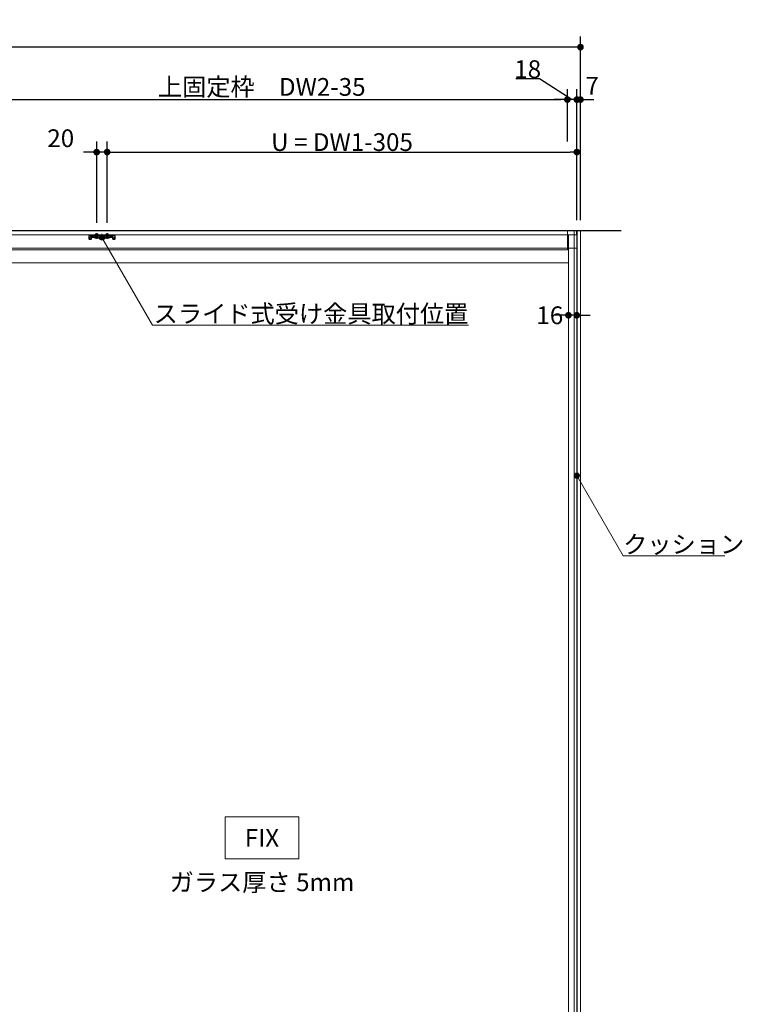
# Model space of a CAD drawing. Units: millimetres. Extents: x -4275 to 7850, y -3045 to 3045.
# Drawn here: x -1378 to -1, y -974 to 902 of the extents above; entities that cross this region are included whole.
import ezdxf

# ---------------------------------------------------------------- set-up
doc = ezdxf.new("R2010")
doc.units = ezdxf.units.MM
doc.header["$LTSCALE"] = 20
doc.header["$PDMODE"] = 1
doc.header["$PDSIZE"] = -2
for name, color, linetype, lineweight in [('2寸法-1', 7, 'Continuous', 15), ('2寸法-2', 7, 'Continuous', 15), ('2寸法-3', 7, 'Continuous', 15), ('3一般', 7, 'Continuous', 15)]:
    doc.layers.add(name, color=color, linetype=linetype, lineweight=lineweight)
doc.styles.add('MS PGothic', font='txt', dxfattribs={"bigfont": 'MS PGothic'})
doc.styles.get("Standard").update_dxf_attribs({"font": 'txt', "bigfont": 'BIGFONT.SHX'})
doc.dimstyles.new('SANWA-1', dxfattribs={"dimtxt": 43.490885, "dimasz": 12.712402, "dimexe": 20, "dimexo": 20, "dimgap": 2, "dimtad": 1, "dimdec": 8, "dimdsep": 46, "dimtxsty": 'MS PGothic', "dimblk": 'DOT', "dimblk1": 'DOT', "dimblk2": 'DOT', "dimcen": 0, "dimazin": 0, "dimtfac": 0.8, "dimtdec": 8, "dimtix": 1, "dimtmove": 0, "dimatfit": 0, "dimldrblk": 'DOT', "dimfxl": 1, "dimfrac": 2, "dimtolj": 1, "dimarcsym": 0})

# ---------------------------------------------------------------- blocks, each defined once
blk = doc.blocks.new('_Dot')
at = {"color": 0, "linetype": 'ByBlock', "lineweight": -2}
blk.add_line((-0.5, 0), (-1, 0), dxfattribs=at)
at = {"color": 0, "linetype": 'ByBlock', "const_width": 0.5}
blk.add_lwpolyline([(-0.25, 0, 1), (0.25, 0, 1)], format="xyb", close=True, dxfattribs=at)
blk = doc.blocks.new('*D31')
at = {"layer": '2寸法-2', "color": 0, "linetype": 'Continuous', "lineweight": -2}
for p, q in [((-332, 359), (-332, 359)), ((-316, 359), (-316, 359)), ((-344.7, 339), (-357.4, 339)), ((-316, 339), (-332, 339)), ((-303.3, 339), (-290.6, 339))]:
    blk.add_line(p, q, dxfattribs=at)
at = {"layer": 'Defpoints', "color": 0}
for p in [(-332, 339), (-332, 339), (-316, 339)]:
    blk.add_point(p, dxfattribs=at)
at = {"layer": '2寸法-2', "color": 0, "lineweight": -2, "xscale": 12.71240234375, "yscale": 12.71240234375, "zscale": 12.71240234375}
blk.add_blockref('_Dot', (-332, 339), dxfattribs=at)
at = {"layer": '2寸法-2', "color": 0, "lineweight": -2, "xscale": 12.71240234375, "yscale": 12.71240234375, "zscale": 12.71240234375, "rotation": 180}
blk.add_blockref('_Dot', (-316, 339), dxfattribs=at)
at = {"layer": '2寸法-2', "color": 0, "lineweight": 15, "insert": (-367.5, 339), "char_height": 33.83, "attachment_point": 5, "style": 'MS PGothic'}
blk.add_mtext('\\A1;16', dxfattribs=at)
blk = doc.blocks.new('*D34')
at = {"layer": '2寸法-2', "color": 0, "linetype": 'Continuous', "lineweight": -2}
for p, q in [((-432.4, 790), (-386.8, 790)), ((-386.8, 790), (-325, 750)), ((-334, 670), (-334, 770)), ((-316, 520), (-316, 770)), ((-346.7, 750), (-359.4, 750)), ((-316, 750), (-334, 750)), ((-303.3, 750), (-290.6, 750))]:
    blk.add_line(p, q, dxfattribs=at)
at = {"layer": 'Defpoints', "color": 0}
for p in [(-334, 750), (-334, 650), (-316, 500)]:
    blk.add_point(p, dxfattribs=at)
at = {"layer": '2寸法-2', "color": 0, "lineweight": -2, "xscale": 12.71240234375, "yscale": 12.71240234375, "zscale": 12.71240234375}
blk.add_blockref('_Dot', (-334, 750), dxfattribs=at)
at = {"layer": '2寸法-2', "color": 0, "lineweight": -2, "xscale": 12.71240234375, "yscale": 12.71240234375, "zscale": 12.71240234375, "rotation": 180}
blk.add_blockref('_Dot', (-316, 750), dxfattribs=at)
at = {"layer": '2寸法-2', "color": 0, "lineweight": 15, "insert": (-409.6, 808), "char_height": 33.83, "attachment_point": 5, "style": 'MS PGothic'}
blk.add_mtext('\\A1;18', dxfattribs=at)
blk = doc.blocks.new('*D37')
at = {"layer": '2寸法-1', "color": 0, "linetype": 'Continuous', "lineweight": -2}
for p, q in [((-1211, 515.3), (-1211, 670)), ((-316, 520), (-316, 670)), ((-1198.3, 650), (-328.7, 650))]:
    blk.add_line(p, q, dxfattribs=at)
at = {"layer": 'Defpoints', "color": 0}
for p in [(-316, 650), (-1211, 495.3), (-316, 500)]:
    blk.add_point(p, dxfattribs=at)
at = {"layer": '2寸法-1', "color": 0, "lineweight": -2, "xscale": 12.71240234375, "yscale": 12.71240234375, "zscale": 12.71240234375, "rotation": 180}
blk.add_blockref('_Dot', (-1211, 650), dxfattribs=at)
at = {"layer": '2寸法-1', "color": 0, "lineweight": -2, "xscale": 12.71240234375, "yscale": 12.71240234375, "zscale": 12.71240234375}
blk.add_blockref('_Dot', (-316, 650), dxfattribs=at)
at = {"layer": '2寸法-1', "color": 0, "lineweight": 15, "insert": (-763.5, 669), "char_height": 33.826, "attachment_point": 5, "style": 'MS PGothic'}
blk.add_mtext('\\A1;U = DW1-305', dxfattribs=at)
blk = doc.blocks.new('*D38')
at = {"layer": '2寸法-2', "color": 0, "linetype": 'Continuous', "lineweight": -2}
for p, q in [((-1231, 515.3), (-1231, 670)), ((-1211, 515.3), (-1211, 670)), ((-1243.7, 650), (-1256.4, 650)), ((-1211, 650), (-1231, 650)), ((-1198.3, 650), (-1185.6, 650))]:
    blk.add_line(p, q, dxfattribs=at)
at = {"layer": 'Defpoints', "color": 0}
for p in [(-1231, 650), (-1231, 495.3), (-1211, 495.3)]:
    blk.add_point(p, dxfattribs=at)
at = {"layer": '2寸法-2', "color": 0, "lineweight": -2, "xscale": 12.71240234375, "yscale": 12.71240234375, "zscale": 12.71240234375}
blk.add_blockref('_Dot', (-1231, 650), dxfattribs=at)
at = {"layer": '2寸法-2', "color": 0, "lineweight": -2, "xscale": 12.71240234375, "yscale": 12.71240234375, "zscale": 12.71240234375, "rotation": 180}
blk.add_blockref('_Dot', (-1211, 650), dxfattribs=at)
at = {"layer": '2寸法-2', "color": 0, "lineweight": 15, "insert": (-1299.5, 676.4), "char_height": 33.83, "attachment_point": 5, "style": 'MS PGothic'}
blk.add_mtext('\\A1;20', dxfattribs=at)
blk = doc.blocks.new('*D39')
at = {"layer": '2寸法-1', "color": 0, "linetype": 'Continuous', "lineweight": -2}
for p, q in [((-1499, 520), (-1499, 770)), ((-334, 670), (-334, 770)), ((-1486.3, 750), (-346.7, 750))]:
    blk.add_line(p, q, dxfattribs=at)
at = {"layer": 'Defpoints', "color": 0}
for p in [(-334, 750), (-334, 650), (-1499, 500)]:
    blk.add_point(p, dxfattribs=at)
at = {"layer": '2寸法-1', "color": 0, "lineweight": -2, "xscale": 12.71240234375, "yscale": 12.71240234375, "zscale": 12.71240234375, "rotation": 180}
blk.add_blockref('_Dot', (-1499, 750), dxfattribs=at)
at = {"layer": '2寸法-1', "color": 0, "lineweight": -2, "xscale": 12.71240234375, "yscale": 12.71240234375, "zscale": 12.71240234375}
blk.add_blockref('_Dot', (-334, 750), dxfattribs=at)
at = {"layer": '2寸法-1', "color": 0, "lineweight": 15, "insert": (-916.5, 774.2), "char_height": 33.826, "attachment_point": 5, "style": 'MS PGothic'}
blk.add_mtext('\\A1;上固定枠\u3000DW2-35', dxfattribs=at)
blk = doc.blocks.new('グループ-30')
at = {"layer": '3一般', "color": 7, "linetype": 'Continuous', "lineweight": 30}
for p, q in [((-231.2, 500), (-2793.2, 500)), ((-316, 500), (-316, -1850))]:
    blk.add_line(p, q, dxfattribs=at)
blk = doc.blocks.new('グループ-31')
at = {"layer": '3一般', "color": 7, "linetype": 'Continuous', "lineweight": 15}
for p, q in [((-316.5, 500), (-2699.5, 500)), ((-316, 492), (-1516, 492)), ((-334, 500), (-1499, 500)), ((-1245.9, 490.4), (-1243.4, 490.4)), ((-1245.9, 490.4), (-1245.9, 488.2)), ((-1245.9, 488.2), (-1245.9, 488.1)), ((-1244.7, 488.1), (-1245.9, 488.1)), ((-1245.9, 488.1), (-1245.9, 487.1)), ((-1243.4, 488.1), (-1245.9, 488.1)), ((-1244.7, 487.1), (-1244.7, 488.1)), ((-1242.6, 491.1), (-1243.4, 490.4)), ((-1242.4, 488.1), (-1243.4, 488.1)), ((-1242, 491.8), (-1242.6, 491.1)), ((-1242.4, 488.1), (-1241.7, 488.8)), ((-1241, 491.8), (-1242, 491.8)), ((-1241.7, 488.8), (-1241, 489.5)), ((-1241, 491.8), (-1236, 491.8)), ((-1240, 491.8), (-1241, 491.3)), ((-1241, 489.5), (-1241, 491.8)), ((-1240, 489.5), (-1241, 489.5)), ((-1241, 489), (-1241, 489.5)), ((-1240, 489.5), (-1241, 489)), ((-1201, 488.3), (-1241, 488.3)), ((-1241, 488.3), (-1241, 487.1)), ((-1236, 489.5), (-1240, 489.5)), ((-1206, 491.8), (-1236, 491.8)), ((-1236, 491.8), (-1236, 491.3)), ((-1236, 490.8), (-1236, 491.3)), ((-1236, 490.8), (-1236, 489.5)), ((-1236, 489.5), (-1236, 489.2)), ((-1206.5, 490.8), (-1235.5, 490.8)), ((-1235.5, 488.7), (-1206.5, 488.7)), ((-1233, 494.1), (-1233, 491.8)), ((-1229, 494.1), (-1233, 494.1)), ((-1233, 491.8), (-1233, 487.8)), ((-1232.1, 487.9), (-1233, 486.1)), ((-1232.6, 494.1), (-1232.6, 491.8)), ((-1232.6, 491.8), (-1232.6, 487.8)), ((-1231, 488.6), (-1232.1, 487.9)), ((-1231, 485), (-1231, 495.3)), ((-1231, 493.4), (-1231, 487.5)), ((-1231, 485.7), (-1231, 489.9)), ((-1229.9, 487.9), (-1231, 488.6)), ((-1229, 486.1), (-1229.9, 487.9)), ((-1229.4, 491.8), (-1229.4, 494.1)), ((-1229.4, 487.8), (-1229.4, 491.8)), ((-1229, 491.8), (-1229, 494.1)), ((-1229, 487.8), (-1229, 491.8)), ((-1221, 494.2), (-1221, 486.5)), ((-1221, 482.6), (-1221, 492.7)), ((-1209, 494.1), (-1213, 494.1)), ((-1213, 494.1), (-1213, 491.8)), ((-1213, 491.8), (-1213, 487.8)), ((-1212.1, 487.9), (-1213, 486.1)), ((-1212.6, 494.1), (-1212.6, 491.8)), ((-1212.6, 491.8), (-1212.6, 487.8)), ((-1211, 488.6), (-1212.1, 487.9)), ((-1211, 485), (-1211, 495.3)), ((-1211, 493.4), (-1211, 487.5)), ((-1211, 485.7), (-1211, 489.9)), ((-1209.9, 487.9), (-1211, 488.6)), ((-1209, 486.1), (-1209.9, 487.9)), ((-1209.4, 491.8), (-1209.4, 494.1)), ((-1209.4, 487.8), (-1209.4, 491.8)), ((-1209, 491.8), (-1209, 494.1)), ((-1209, 487.8), (-1209, 491.8)), ((-1206, 491.3), (-1206, 491.8)), ((-1206, 491.8), (-1201, 491.8)), ((-1206, 490.8), (-1206, 491.3)), ((-1206, 489.5), (-1206, 490.8)), ((-1202, 489.5), (-1206, 489.5)), ((-1206, 489.2), (-1206, 489.5)), ((-1201, 491.3), (-1202, 491.8)), ((-1201, 489), (-1202, 489.5)), ((-1201, 489.5), (-1202, 489.5)), ((-1200, 491.8), (-1201, 491.8)), ((-1201, 491.8), (-1201, 489.5)), ((-1201, 489.5), (-1200.3, 488.8)), ((-1201, 489.5), (-1201, 489)), ((-1201, 488.3), (-1201, 487.1)), ((-1199.6, 488.1), (-1200.3, 488.8)), ((-1200, 491.8), (-1199.4, 491.1)), ((-1199.6, 488.1), (-1198.6, 488.1)), ((-1198.6, 490.4), (-1199.4, 491.1)), ((-1198.6, 490.4), (-1196.1, 490.4)), ((-1196.1, 488.1), (-1198.6, 488.1)), ((-1196.1, 488.1), (-1197.3, 488.1)), ((-1197.3, 488.1), (-1197.3, 487.1)), ((-1196.1, 488.2), (-1196.1, 490.4)), ((-1196.1, 488.2), (-1196.1, 488.1)), ((-1196.1, 487.1), (-1196.1, 488.1)), ((-334, 464), (-334, 500)), ((-332, -1850), (-332, 492)), ((-316.5, 493), (-316.5, 500)), ((-316, -1850), (-316, 492)), ((-1245.9, 487.1), (-1245.9, 484.6)), ((-1244.7, 487.1), (-1244.7, 484.6)), ((-1244.7, 484.6), (-1242.2, 484.6)), ((-1244.7, 483.4), (-1242.2, 483.4)), ((-1242.2, 487.1), (-1242.2, 484.6)), ((-1241, 487.1), (-1241, 484.6)), ((-1201, 487.1), (-1241, 487.1)), ((-1234.8, 486.6), (-1234.8, 487.1)), ((-1234.8, 487.1), (-1227.2, 487.1)), ((-1227.2, 486.6), (-1234.8, 486.6)), ((-1234.2, 486.1), (-1234.8, 486.6)), ((-1227.8, 486.1), (-1234.2, 486.1)), ((-1232.6, 487.8), (-1233, 487.8)), ((-1233, 487.8), (-1232.8, 487.1)), ((-1232.8, 487.1), (-1232.6, 487.8)), ((-1229.4, 487.8), (-1232.6, 487.8)), ((-1229.2, 487.1), (-1229.4, 487.8)), ((-1229, 487.8), (-1229.4, 487.8)), ((-1229.2, 487.1), (-1229, 487.8)), ((-1227.2, 486.6), (-1227.8, 486.1)), ((-1227.2, 487.1), (-1227.2, 486.6)), ((-1214.8, 487.1), (-1207.2, 487.1)), ((-1214.8, 486.6), (-1214.8, 487.1)), ((-1214.2, 486.1), (-1214.8, 486.6)), ((-1207.2, 486.6), (-1214.8, 486.6)), ((-1207.8, 486.1), (-1214.2, 486.1)), ((-1213, 487.8), (-1212.8, 487.1)), ((-1212.6, 487.8), (-1213, 487.8)), ((-1212.8, 487.1), (-1212.6, 487.8)), ((-1209.4, 487.8), (-1212.6, 487.8)), ((-1209, 487.8), (-1209.4, 487.8)), ((-1209.2, 487.1), (-1209.4, 487.8)), ((-1209.2, 487.1), (-1209, 487.8)), ((-1207.2, 486.6), (-1207.8, 486.1)), ((-1207.2, 487.1), (-1207.2, 486.6)), ((-1201, 484.6), (-1201, 487.1)), ((-1199.8, 484.6), (-1199.8, 487.1)), ((-1199.8, 484.6), (-1197.3, 484.6)), ((-1199.8, 483.4), (-1197.3, 483.4)), ((-1197.3, 484.6), (-1197.3, 487.1)), ((-1196.1, 484.6), (-1196.1, 487.1)), ((-2699.5, 467), (-316, 467)), ((-1499, 464), (-334, 464)), ((-332, 439), (-1500, 439))]:
    blk.add_line(p, q, dxfattribs=at)
for centre, radius, start, end in [((-1243.4, 490.4), 2.3, 270, 315), ((-1241, 489.5), 2.3, 90, 135), ((-1241, 487.1), 1.2, 90, 180), ((-1235.5, 491.3), 0.5, 180, 270), ((-1235.5, 489.2), 0.5, 180, 270), ((-1206.5, 491.3), 0.5, 270, 0), ((-1206.5, 489.2), 0.5, 270, 0), ((-1201, 489.5), 2.3, 45, 90), ((-1201, 487.1), 1.2, 0, 90), ((-1198.6, 490.4), 2.3, 225, 270), ((-1244.7, 484.6), 1.2, 180, 270), ((-1242.2, 484.6), 1.2, 270, 0), ((-1199.8, 484.6), 1.2, 180, 270), ((-1197.3, 484.6), 1.2, 270, 0)]:
    blk.add_arc(centre, radius, start, end, dxfattribs=at)
blk = doc.blocks.new('グループ-32')
at = {"layer": '3一般', "color": 7}
for name in ['グループ-30', 'グループ-31']:
    blk.add_blockref(name, (0, 0), dxfattribs=at)
blk = doc.blocks.new('グループ-48')
at = {"layer": '3一般', "color": 7, "linetype": 'Continuous', "lineweight": 15}
for p, q in [((-321, 500), (-309, 500)), ((-321, -1850), (-321, 500)), ((-315, 500), (-315, -1850)), ((-309, 500), (-309, -1850))]:
    blk.add_line(p, q, dxfattribs=at)
blk = doc.blocks.new('*D154')
at = {"layer": '2寸法-1', "color": 0, "linetype": 'Continuous', "lineweight": -2}
for p, q in [((-2707, 770), (-2707, 870)), ((-309, 770), (-309, 870)), ((-321.7, 850), (-2694.3, 850))]:
    blk.add_line(p, q, dxfattribs=at)
at = {"layer": 'Defpoints', "color": 0}
for p in [(-2707, 850), (-2707, 750), (-309, 750)]:
    blk.add_point(p, dxfattribs=at)
at = {"layer": '2寸法-1', "color": 0, "lineweight": -2, "xscale": 12.71240234375, "yscale": 12.71240234375, "zscale": 12.71240234375, "rotation": 180}
blk.add_blockref('_Dot', (-2707, 850), dxfattribs=at)
at = {"layer": '2寸法-1', "color": 0, "lineweight": -2, "xscale": 12.71240234375, "yscale": 12.71240234375, "zscale": 12.71240234375}
blk.add_blockref('_Dot', (-309, 850), dxfattribs=at)
at = {"layer": '2寸法-1', "color": 0, "lineweight": 15, "insert": (-1508, 873.7), "char_height": 43.49, "attachment_point": 5, "style": 'MS PGothic'}
blk.add_mtext('\\A1;W', dxfattribs=at)
blk = doc.blocks.new('*D157')
at = {"layer": '2寸法-2', "color": 0, "linetype": 'Continuous', "lineweight": -2}
for p, q in [((-316, 670), (-316, 770)), ((-309, 520), (-309, 770)), ((-328.7, 750), (-341.4, 750)), ((-309, 750), (-316, 750)), ((-296.3, 750), (-283.6, 750))]:
    blk.add_line(p, q, dxfattribs=at)
at = {"layer": 'Defpoints', "color": 0}
for p in [(-316, 750), (-316, 650), (-309, 500)]:
    blk.add_point(p, dxfattribs=at)
at = {"layer": '2寸法-2', "color": 0, "lineweight": -2, "xscale": 12.71240234375, "yscale": 12.71240234375, "zscale": 12.71240234375}
blk.add_blockref('_Dot', (-316, 750), dxfattribs=at)
at = {"layer": '2寸法-2', "color": 0, "lineweight": -2, "xscale": 12.71240234375, "yscale": 12.71240234375, "zscale": 12.71240234375, "rotation": 180}
blk.add_blockref('_Dot', (-309, 750), dxfattribs=at)
at = {"layer": '2寸法-2', "color": 0, "lineweight": 15, "insert": (-286.7, 776.4), "char_height": 33.83, "attachment_point": 5, "style": 'MS PGothic'}
blk.add_mtext('\\A1;7', dxfattribs=at)

msp = doc.modelspace()

# ---------------------------------------------------------------- hatches: boundary and pattern name
at = {"layer": '2寸法-3', "linetype": 'Continuous', "lineweight": 0}
h = msp.add_hatch(color=7, dxfattribs=at)
edge = h.paths.add_edge_path()
edge.add_arc((-1221, 487.10490347), 5.00677598, 0, 360)
h = msp.add_hatch(color=7, dxfattribs=at)
edge = h.paths.add_edge_path()
edge.add_arc((-316, 33.38784241), 5.00677598, 0, 360)

# ---------------------------------------------------------------- linework, layer by layer
at = {"layer": '2寸法-3', "color": 7, "linetype": 'Continuous', "lineweight": 15, "flags": 128}
for points in [[(-522.59485564, 319.99999997), (-1124.52193898, 319.99999997), (-1221, 487.10490347)], [(-33.67757461, -119.4475), (-227.76047392, -119.4475), (-316, 33.38784241)]]:
    msp.add_lwpolyline(points, dxfattribs=at)
msp.add_lwpolyline([(-986, -617), (-846, -617), (-846, -697), (-986, -697)], close=True, dxfattribs=at)
at = {"layer": '2寸法-3', "color": 7, "linetype": 'Continuous', "lineweight": 15}
for centre in [(-1221, 487.10490347), (-316, 33.38784241)]:
    msp.add_circle(centre, 5.00677598, dxfattribs=at)

# ---------------------------------------------------------------- block references
at = {"layer": '3一般', "color": 7}
for name in ['グループ-32', 'グループ-48']:
    msp.add_blockref(name, (0, 0), dxfattribs=at)

# ---------------------------------------------------------------- texts
at = {"layer": '2寸法-3', "color": 7, "char_height": 33.826244213}
for s, insert, attachment_point, line_spacing_factor in [('{\\fMS PGothic|b0|i0|c128|p0;スライド式受け金具取付位置}', (-522.59485564, 324.99999997), 9, 0.641378), ('{\\fMS PGothic|b0|i0|c128|p0;クッション}', (-227.76047392, -114.4475), 7, 0.641378), ('{\\fMS PGothic|b0|i0|c128|p0;FIX}', (-916, -657), 5, 2.137928), ('{\\fMS PGothic|b0|i0|c128|p0;ガラス厚さ 5mm}', (-916, -741.4475), 5, 2.137928)]:
    msp.add_mtext(s, dxfattribs=dict(at, insert=insert, attachment_point=attachment_point, line_spacing_factor=line_spacing_factor))

# ---------------------------------------------------------------- dimensions: what is measured, and where the dimension line sits
at = {"layer": '2寸法-1', "color": 7, "linetype": 'Continuous', "lineweight": 15}
for base, p1, p2, text, override, picture, middle in [((-2706.9999992, 850), (-309.0000008, 750), (-2706.9999992, 750), 'W', {"dimgap": 2, "dimpost": '<>', "dimtxsty": 'MS PGothic', "dimtmove": 2}, '*D154', (-1508, 873.74544271)), ((-334, 750), (-1499, 500), (-334, 650), '上固定枠\u3000DW2-35', {"dimtxt": 33.826244, "dimgap": 2, "dimpost": '<>', "dimtxsty": 'MS PGothic', "dimtmove": 2}, '*D39', (-916.5, 774.19847276)), ((-316, 650), (-1211, 495.25490347), (-316, 500), 'U = DW1-305', {"dimtxt": 33.826244, "dimgap": 2, "dimpost": '<>', "dimtxsty": 'MS PGothic', "dimtmove": 2}, '*D37', (-763.5, 669.00921939))]:
    dim = msp.add_linear_dim(base=base, p1=p1, p2=p2, text=text, dimstyle='SANWA-1', override=override, dxfattribs=at)
    dim.commit()
    dim.dimension.update_dxf_attribs({"geometry": picture, "text_midpoint": middle})
at = {"layer": '2寸法-2', "color": 7, "linetype": 'Continuous', "lineweight": 15}
for base, p1, p2, override, picture, middle in [((-334, 750), (-316, 500), (-334, 650), {"dimtxt": 33.826244, "dimgap": 1, "dimpost": '<>', "dimtxsty": 'MS PGothic', "dimtix": 0, "dimtmove": 1}, '*D34', (-387.77625, 790)), ((-316.0000008047, 750), (-309.0000008047, 500), (-316.0000008047, 650), {"dimtxt": 33.826244, "dimgap": 2, "dimpost": '<>', "dimtxsty": 'MS PGothic', "dimtix": 0, "dimtmove": 2}, '*D157', (-286.726879878, 776.4475)), ((-1231, 650), (-1211, 495.2549034741), (-1231, 495.2549034741), {"dimtxt": 33.826244, "dimgap": 2, "dimpost": '<>', "dimtxsty": 'MS PGothic', "dimtix": 0, "dimtmove": 2}, '*D38', (-1299.5000700492, 676.4475)), ((-332, 339.000000166), (-316, 339.000000166), (-332, 339.000000166), {"dimtxt": 33.826244, "dimgap": 2, "dimpost": '<>', "dimtxsty": 'MS PGothic', "dimtix": 0, "dimtmove": 2}, '*D31', (-367.4939550631, 339.000000166))]:
    dim = msp.add_linear_dim(base=base, p1=p1, p2=p2, dimstyle='SANWA-1', override=override, dxfattribs=at)
    dim.commit()
    dim.dimension.update_dxf_attribs({"geometry": picture, "text_midpoint": middle, "dimtype": 160})

doc.saveas('drawing.dxf')
